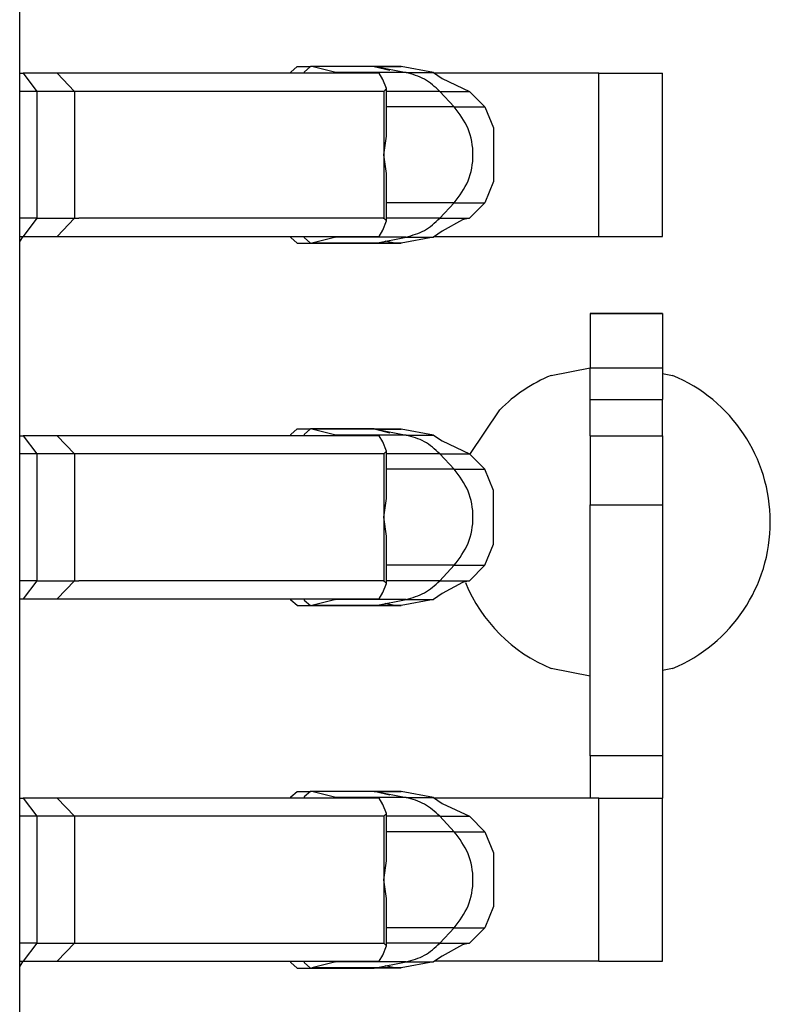
# Model space of a CAD drawing. Units: inches. Extents: x -11.5 to 12.2, y -9.3 to 10.7.
# Drawn here: x -9.8 to -9.7, y -3.8 to -3.7 of the extents above; entities that cross this region are included whole.
import ezdxf

# ---------------------------------------------------------------- set-up
doc = ezdxf.new("R2010")
doc.units = ezdxf.units.IN
doc.header["$MEASUREMENT"] = 0

# ---------------------------------------------------------------- blocks, each defined once
blk = doc.blocks.new('58922_3__356', base_point=(-10.05545885931522, -3.93163118571279))
at = {"color": 7, "linetype": 'Continuous'}
blk.add_line((-9.81045902632087, -3.87329357611384), (-9.81045902632087, -3.40098613624968), dxfattribs=at)
blk = doc.blocks.new('BODY__359', base_point=(-10.05545885931522, -5.13013108304637))
blk.add_blockref('58922_3__356', (-10.05545885931522, -3.93163118571279))
blk = doc.blocks.new('PWB_CAT5e__360', base_point=(-10.38645907886561, -5.29558141196339))
at = {"color": 7, "linetype": 'Continuous'}
for p, q in [((-9.8100993334094, -3.70613117652147), (-9.81045902632087, -3.70666958950168)), ((-9.7517688575947, -3.72147752339917), (-9.74747537076676, -3.72062345923872)), ((-9.73947531982403, -3.72125866640742), (-9.73837506501427, -3.72147752339917)), ((-9.76073715079221, -3.73019609660146), (-9.75744629856842, -3.72527104458942)), ((-9.74747537076676, -3.75466734201422), (-9.7517688575947, -3.7538133154)), ((-9.73837506501427, -3.7538133154), (-9.73947531982403, -3.75403217239175)), ((-9.8100993334094, -3.78613119784773), (-9.81045902632087, -3.78666961082794))]:
    blk.add_line(p, q, dxfattribs=at)
for centre, radius, start, end in [((-9.74507197761844, -3.73764540732884), 0.0174999620622455, 112.4997676257087, 134.9999032530874), ((-9.74507194665262, -3.73764541939958), 0.0174999738502193, -67.50024247035573, 67.50024247035573), ((-9.74507191882472, -3.73764541446605), 0.0175000002714043, -157.5000758382462, -112.4999241617511)]:
    blk.add_arc(centre, radius, start, end, dxfattribs=at)
blk = doc.blocks.new('tine2__395', base_point=(-9.81045902632087, -3.7868811838505))
at = {"color": 7, "linetype": 'Continuous'}
for p, q in [((-9.74747537076676, -3.7146362242971), (-9.74747537076676, -3.72063618741168)), ((-9.73947531982403, -3.7146362242971), (-9.74747537076676, -3.7146362242971)), ((-9.74747537076676, -3.7146362242971), (-9.73947531982403, -3.7146362242971)), ((-9.73947531982403, -3.7146362242971), (-9.73947531982403, -3.72063618741168)), ((-9.74747537076676, -3.72413568405187), (-9.74747537076676, -3.72063618741168)), ((-9.73947531982403, -3.72063618741168), (-9.73947531982403, -3.72413568405187)), ((-9.74747537076676, -3.72813120397528), (-9.74747537076676, -3.72413568405187)), ((-9.73947531982403, -3.72813120397528), (-9.73947531982403, -3.72413568405187)), ((-9.74747537076676, -3.72813120397528), (-9.74747537076676, -3.73574640603048)), ((-9.74747537076676, -3.72813120397528), (-9.73947531982403, -3.72813120397528)), ((-9.73947531982403, -3.72813120397528), (-9.73947531982403, -3.73574640603048)), ((-9.74747537076676, -3.76344490034845), (-9.74747537076676, -3.73574640603048)), ((-9.73947531982403, -3.73574640603048), (-9.73947531982403, -3.76344490034845)), ((-9.74747537076676, -3.76344490034845), (-9.74747537076676, -3.76813119586529)), ((-9.73947531982403, -3.76344490034845), (-9.73947531982403, -3.76813119586529)), ((-9.81045902632087, -3.76813119586529), (-9.81009227471761, -3.76813119586529)), ((-9.80630190741092, -3.76813119586529), (-9.81009227471761, -3.76813119586529)), ((-9.77077280829944, -3.76813119586529), (-9.80630190741092, -3.76813119586529)), ((-9.7805358801556, -3.76813127095776), (-9.78051635611448, -3.76799850747812)), ((-9.78051635611448, -3.76799850747812), (-9.77983061171626, -3.7673811723163)), ((-9.77983061171626, -3.7673811723163), (-9.77834603366623, -3.7673811723163)), ((-9.77903177806445, -3.76799850747812), (-9.77905130210558, -3.76813127095776)), ((-9.77834603366623, -3.7673811723163), (-9.77903177806445, -3.76799850747812)), ((-9.77821191852221, -3.76739765511255), (-9.77834603366623, -3.7673811723163)), ((-9.77130686591663, -3.7673811723163), (-9.77834603366623, -3.7673811723163)), ((-9.77555845114862, -3.76805475173505), (-9.77821191852221, -3.76739765511255)), ((-9.77536486277164, -3.76813119586529), (-9.77555845114862, -3.76805475173505)), ((-9.77130686591663, -3.7673811723163), (-9.77113700675886, -3.76739765511255)), ((-9.76832794779601, -3.76739765511255), (-9.77130686591663, -3.7673811723163)), ((-9.76957883809229, -3.76779560763537), (-9.77130686591663, -3.7673811723163)), ((-9.77034057606596, -3.76881757854947), (-9.77077280829944, -3.76813119586529)), ((-9.76475294568141, -3.76805475173505), (-9.76832794779601, -3.76739765511255)), ((-9.76475294568141, -3.76805475173505), (-9.7638087330157, -3.76870617887637)), ((-9.74650472555307, -3.76813119586529), (-9.7646421092018, -3.76813119586529)), ((-9.74650472555307, -3.76813119586529), (-9.73947531982403, -3.76813119586529)), ((-9.73947531982403, -3.78613119784773), (-9.73947531982403, -3.76813119586529)), ((-9.76996000744899, -3.76982963725809), (-9.77034057606596, -3.76881757854947)), ((-9.7638087330157, -3.76870617887637), (-9.76080533475121, -3.77012786698625)), ((-9.80855738471546, -3.77013117105474), (-9.81045902632087, -3.77013117105474)), ((-9.80442249317541, -3.77013117105474), (-9.80855738471546, -3.77013117105474)), ((-9.77026157879188, -3.77013117105474), (-9.80442249317541, -3.77013117105474)), ((-9.77026157879188, -3.77013117105474), (-9.76996000744899, -3.76982963725809)), ((-9.76996000744899, -3.77505971486645), (-9.76996000744899, -3.76982963725809)), ((-9.7591053915091, -3.77182788532082), (-9.76080533475121, -3.77012786698625)), ((-9.7591053915091, -3.77182788532082), (-9.75814826293927, -3.77416923086006)), ((-9.75814826293927, -3.77416923086006), (-9.75814826293927, -3.78009316285296)), ((-9.77026157879188, -3.7771311780834), (-9.76996000744899, -3.77505971486645)), ((-9.76996000744899, -3.77920267884658), (-9.77026157879188, -3.7771311780834)), ((-9.76996000744899, -3.78443271890871), (-9.76996000744899, -3.77920267884658)), ((-9.75814826293927, -3.78009316285296), (-9.7591053915091, -3.78243447084597)), ((-9.7591053915091, -3.78243447084597), (-9.76080533475121, -3.78413448918055)), ((-9.80855738471546, -3.78413118511205), (-9.81045902632087, -3.78413118511205)), ((-9.80855738471546, -3.78413118511205), (-9.80442249317541, -3.78413118511205)), ((-9.80442249317541, -3.78413118511205), (-9.80390946144866, -3.78413118511205)), ((-9.80390946144866, -3.78413118511205), (-9.77032510701799, -3.78413118511205)), ((-9.77034057606596, -3.78544481516355), (-9.76996000744899, -3.78443271890871)), ((-9.77032510701799, -3.78413118511205), (-9.77026157879188, -3.78413118511205)), ((-9.76996000744899, -3.78443271890871), (-9.77026157879188, -3.78413118511205)), ((-9.76157052697831, -3.78431658841026), (-9.7638087330157, -3.78555617729042)), ((-9.76080533475121, -3.78413448918055), (-9.76157052697831, -3.78431658841026)), ((-9.77077280829944, -3.78613119784773), (-9.77034057606596, -3.78544481516355)), ((-9.7638087330157, -3.78555617729042), (-9.76475294568141, -3.78620764197798)), ((-9.81045902632087, -3.78613119784773), (-9.81009227471761, -3.78613119784773)), ((-9.81009227471761, -3.78613119784773), (-9.80630190741092, -3.78613119784773)), ((-9.80630190741092, -3.78613119784773), (-9.77077280829944, -3.78613119784773)), ((-9.78051635611448, -3.78626388623491), (-9.7805358801556, -3.7861312729402)), ((-9.77983061171626, -3.7868811838505), (-9.78051635611448, -3.78626388623491)), ((-9.77905130210558, -3.7861312729402), (-9.77903177806445, -3.78626388623491)), ((-9.77903177806445, -3.78626388623491), (-9.77834603366623, -3.7868811838505)), ((-9.77555845114862, -3.78620764197798), (-9.77821191852221, -3.78686470105424)), ((-9.77555845114862, -3.78620764197798), (-9.77536486277164, -3.78613119784773)), ((-9.76903667048879, -3.78686597762616), (-9.77009292111356, -3.78664712063442)), ((-9.76475294568141, -3.78620764197798), (-9.76832794779601, -3.78686470105424)), ((-9.74650472555307, -3.78613119784773), (-9.7646421092018, -3.78613119784773)), ((-9.74650472555307, -3.78613119784773), (-9.73947531982403, -3.78613119784773)), ((-9.77983061171626, -3.7868811838505), (-9.77834603366623, -3.7868811838505)), ((-9.77834603366623, -3.7868811838505), (-9.77821191852221, -3.78686470105424)), ((-9.77834603366623, -3.7868811838505), (-9.77130686591663, -3.7868811838505)), ((-9.77113700675886, -3.78686470105424), (-9.77130686591663, -3.7868811838505)), ((-9.77113700675886, -3.78686470105424), (-9.77130686591663, -3.7868811838505)), ((-9.77130686591663, -3.7868811838505), (-9.76903667048879, -3.78686597762616)), ((-9.76903667048879, -3.78686597762616), (-9.77113700675886, -3.78686470105424)), ((-9.76873539951576, -3.78686485123918), (-9.76903667048879, -3.78686597762616)), ((-9.76832794779601, -3.78686470105424), (-9.76873539951576, -3.78686485123918))]:
    blk.add_line(p, q, dxfattribs=at)
at = {"color": 3, "linetype": 'Continuous'}
for p, q in [((-9.74747537076676, -3.72063618741168), (-9.73947531982403, -3.72063618741168)), ((-9.74747537076676, -3.72413568405187), (-9.73947531982403, -3.72413568405187)), ((-9.74747537076676, -3.73574640603048), (-9.73947531982403, -3.73574640603048)), ((-9.73947531982403, -3.76344490034845), (-9.74747537076676, -3.76344490034845)), ((-9.81009227471761, -3.76813119586529), (-9.80855738471546, -3.77013117105474)), ((-9.80630190741092, -3.76813119586529), (-9.80442249317541, -3.77013117105474)), ((-9.77113700675886, -3.76739765511255), (-9.77821191852221, -3.76739765511255)), ((-9.76777766888778, -3.76805474410146), (-9.77555845114862, -3.76805475173505)), ((-9.77113700675886, -3.76739765511255), (-9.76832794779601, -3.76739765511255)), ((-9.77113700675886, -3.76739765511255), (-9.76777766888778, -3.76805474410146)), ((-9.76777766888778, -3.76805474410146), (-9.76475294568141, -3.76805475173505)), ((-9.74650472555307, -3.78613119784773), (-9.74650472555307, -3.76813119586529)), ((-9.80855738471546, -3.77013117105474), (-9.80855738471546, -3.78413118511205)), ((-9.80442249317541, -3.77013117105474), (-9.80442249317541, -3.78413118511205)), ((-9.77026157879188, -3.77013117105474), (-9.77026157879188, -3.7771311780834)), ((-9.76406825257771, -3.77012786698625), (-9.76996000744899, -3.77012786698625)), ((-9.76406825257771, -3.77012786698625), (-9.76080533475121, -3.77012786698625)), ((-9.76406825257771, -3.77012786698625), (-9.76247073545903, -3.77182788532082)), ((-9.76247073545903, -3.77182788532082), (-9.76996000744899, -3.77182788532082)), ((-9.76247073545903, -3.77182788532082), (-9.7591053915091, -3.77182788532082)), ((-9.77026157879188, -3.7771311780834), (-9.77026157879188, -3.78413118511205)), ((-9.76247073545903, -3.78243447084597), (-9.76996000744899, -3.78243447084597)), ((-9.76406825257771, -3.78413448918055), (-9.76247073545903, -3.78243447084597)), ((-9.76247073545903, -3.78243447084597), (-9.7591053915091, -3.78243447084597)), ((-9.80855738471546, -3.78413118511205), (-9.81009227471761, -3.78613119784773)), ((-9.80442249317541, -3.78413118511205), (-9.80630190741092, -3.78613119784773)), ((-9.76406825257771, -3.78413448918055), (-9.76996000744899, -3.78413448918055)), ((-9.76406825257771, -3.78413448918055), (-9.76080533475121, -3.78413448918055)), ((-9.7677776702062, -3.78620764197798), (-9.77555845114862, -3.78620764197798)), ((-9.77113700675886, -3.78686470105424), (-9.7677776702062, -3.78620764197798)), ((-9.7677776702062, -3.78620764197798), (-9.76475294568141, -3.78620764197798)), ((-9.77113700675886, -3.78686470105424), (-9.77821191852221, -3.78686470105424)), ((-9.77113700675886, -3.78686470105424), (-9.76832794779601, -3.78686470105424))]:
    blk.add_line(p, q, dxfattribs=at)
for points, knots in [([(-9.764068252577708, -3.770127866986245), (-9.764609567505364, -3.769632866439501), (-9.765683747514732, -3.768650592231318), (-9.7670833650442, -3.768252315821238), (-9.767777668887783, -3.768054744101459)], [0, 0, 0, 0, 0.0021677646115328, 0.004301690738176, 0.004301690738176, 0.004301690738176, 0.004301690738176]), ([(-9.76247073545903, -3.782434470845974), (-9.761891888845447, -3.781655728970771), (-9.760724767544954, -3.780085561315282), (-9.760246079540188, -3.777131179813223), (-9.760724772695255, -3.774176800022344), (-9.761891890449967, -3.772606629048864), (-9.76247073545903, -3.771827885320821)], [0, 0, 0, 0, 0.0028730338201117, 0.005792862720124, 0.0087126923454106, 0.0115857283961183, 0.0115857283961183, 0.0115857283961183, 0.0115857283961183]), ([(-9.767777670206199, -3.786207641977979), (-9.767083364646911, -3.786010065426776), (-9.765683744150913, -3.78561177941726), (-9.764609566253657, -3.78462949480097), (-9.764068252577708, -3.78413448918055)], [0, 0, 0, 0, 0.0021339348373139, 0.0043017067852645, 0.0043017067852645, 0.0043017067852645, 0.0043017067852645])]:
    blk.add_open_spline(points, degree=3, knots=knots, dxfattribs=at)
blk = doc.blocks.new('58923__398', base_point=(-9.81045902632087, -3.7868811838505))
blk.add_blockref('tine2__395', (-9.81045902632087, -3.7868811838505))
blk = doc.blocks.new('tine3_1_2__400', base_point=(-9.81045902632087, -3.70688116252424))
at = {"color": 7, "linetype": 'Continuous'}
for p, q in [((-9.78051635611448, -3.68799848615186), (-9.77983061171626, -3.68738118853627)), ((-9.77983061171626, -3.68738118853627), (-9.77834603366623, -3.68738118853627)), ((-9.77834603366623, -3.68738118853627), (-9.77903177806445, -3.68799848615186)), ((-9.77821191852221, -3.68739767133252), (-9.77834603366623, -3.68738118853627)), ((-9.77130686591663, -3.68738118853627), (-9.77834603366623, -3.68738118853627)), ((-9.77555845114862, -3.68805473040879), (-9.77821191852221, -3.68739767133252)), ((-9.77130686591663, -3.68738118853627), (-9.77113700675886, -3.68739767133252)), ((-9.76832779761108, -3.68739767133252), (-9.77130686591663, -3.68738118853627)), ((-9.77130686591663, -3.68738118853627), (-9.76957883809229, -3.68779558630911)), ((-9.76475294568141, -3.68805473040879), (-9.76832779761108, -3.68739767133252)), ((-9.81045902632087, -3.68813117453903), (-9.81009227471761, -3.68813117453903)), ((-9.80630190741092, -3.68813117453903), (-9.81009227471761, -3.68813117453903)), ((-9.77077280829944, -3.68813117453903), (-9.80630190741092, -3.68813117453903)), ((-9.7805358801556, -3.68813121208527), (-9.78051635611448, -3.68799848615186)), ((-9.77903177806445, -3.68799848615186), (-9.77905130210558, -3.68813121208527)), ((-9.77536486277164, -3.68813117453903), (-9.77555845114862, -3.68805473040879)), ((-9.77034057606596, -3.68881755722321), (-9.77077280829944, -3.68813117453903)), ((-9.76996000744899, -3.68982965347806), (-9.77034057606596, -3.68881755722321)), ((-9.76475294568141, -3.68805473040879), (-9.7638087330157, -3.68870619509635)), ((-9.74650472555307, -3.68813117453903), (-9.7646421092018, -3.68813117453903)), ((-9.7638087330157, -3.68870619509635), (-9.76080533475121, -3.69012788320622)), ((-9.74650472555307, -3.68813117453903), (-9.73947531982403, -3.68813117453903)), ((-9.73947531982403, -3.70613117652147), (-9.73947531982403, -3.68813117453903)), ((-9.77026157879188, -3.69013118727471), (-9.76996000744899, -3.68982965347806)), ((-9.76996000744899, -3.69505969354019), (-9.76996000744899, -3.68982965347806)), ((-9.80855738471546, -3.69013118727471), (-9.81045902632087, -3.69013118727471)), ((-9.80442249317541, -3.69013118727471), (-9.80855738471546, -3.69013118727471)), ((-9.77026157879188, -3.69013118727471), (-9.80442249317541, -3.69013118727471)), ((-9.7591053915091, -3.69182786399456), (-9.76080533475121, -3.69012788320622)), ((-9.7591053915091, -3.69182786399456), (-9.7581484131242, -3.6941692095338)), ((-9.7581484131242, -3.6941692095338), (-9.7581484131242, -3.7000931415267)), ((-9.77026157879188, -3.69713119430337), (-9.76996000744899, -3.69505969354019)), ((-9.76996000744899, -3.69920269506655), (-9.77026157879188, -3.69713119430337)), ((-9.76996000744899, -3.70443269758245), (-9.76996000744899, -3.69920269506655)), ((-9.7581484131242, -3.7000931415267), (-9.7591053915091, -3.70243448706595)), ((-9.7591053915091, -3.70243448706595), (-9.76080533475121, -3.70413446785429)), ((-9.80855738471546, -3.70413116378579), (-9.81045902632087, -3.70413116378579)), ((-9.80855738471546, -3.70413116378579), (-9.80442249317541, -3.70413116378579)), ((-9.80442249317541, -3.70413116378579), (-9.80390946144866, -3.70413116378579)), ((-9.77032510701799, -3.70413116378579), (-9.80390946144866, -3.70413116378579)), ((-9.77032510701799, -3.70413116378579), (-9.77026157879188, -3.70413116378579)), ((-9.76996000744899, -3.70443269758245), (-9.77026157879188, -3.70413116378579)), ((-9.76080533475121, -3.70413446785429), (-9.76157067716325, -3.70431660463023)), ((-9.77034057606596, -3.70544479383729), (-9.76996000744899, -3.70443269758245)), ((-9.76157067716325, -3.70431660463023), (-9.7638087330157, -3.70555615596416)), ((-9.81045902632087, -3.70613117652147), (-9.81009227471761, -3.70613117652147)), ((-9.81009227471761, -3.70613117652147), (-9.80630190741092, -3.70613117652147)), ((-9.80630190741092, -3.70613117652147), (-9.77077280829944, -3.70613117652147)), ((-9.78051635611448, -3.70626386490865), (-9.7805358801556, -3.70613110142901)), ((-9.77983061171626, -3.70688116252424), (-9.78051635611448, -3.70626386490865)), ((-9.77905130210558, -3.70613110142901), (-9.77903177806445, -3.70626386490865)), ((-9.77903177806445, -3.70626386490865), (-9.77834603366623, -3.70688116252424)), ((-9.77555845114862, -3.70620762065172), (-9.77821191852221, -3.70686471727422)), ((-9.77555845114862, -3.70620762065172), (-9.77536486277164, -3.70613117652147)), ((-9.77077280829944, -3.70613117652147), (-9.77034057606596, -3.70544479383729)), ((-9.76475279549648, -3.70620762065172), (-9.76832794779601, -3.70686471727422)), ((-9.7638087330157, -3.70555615596416), (-9.76475279549648, -3.70620762065172)), ((-9.76464195901687, -3.70613117652147), (-9.74650472555307, -3.70613117652147)), ((-9.74650472555307, -3.70613117652147), (-9.73947531982403, -3.70613117652147)), ((-9.77983061171626, -3.70688116252424), (-9.77834603366623, -3.70688116252424)), ((-9.77834603366623, -3.70688116252424), (-9.77821191852221, -3.70686471727422)), ((-9.77834603366623, -3.70688116252424), (-9.77130686591663, -3.70688116252424)), ((-9.77113700675886, -3.70686471727422), (-9.77130686591663, -3.70688116252424)), ((-9.77113700675886, -3.70686471727422), (-9.77130686591663, -3.70688116252424)), ((-9.77130686591663, -3.70688116252424), (-9.76903667048879, -3.70686599384613)), ((-9.76903667048879, -3.70686599384613), (-9.77113700675886, -3.70686471727422)), ((-9.76903667048879, -3.70686599384613), (-9.77009292111356, -3.70664709930816)), ((-9.76873539951576, -3.70686486745915), (-9.76903667048879, -3.70686599384613)), ((-9.76832794779601, -3.70686471727422), (-9.76873539951576, -3.70686486745915))]:
    blk.add_line(p, q, dxfattribs=at)
at = {"color": 3, "linetype": 'Continuous'}
for p, q in [((-9.77113700675886, -3.68739767133252), (-9.77821191852221, -3.68739767133252)), ((-9.77113700675886, -3.68739767133252), (-9.7677776702062, -3.68805473040879)), ((-9.77113700675886, -3.68739767133252), (-9.76832779761108, -3.68739767133252)), ((-9.81009227471761, -3.68813117453903), (-9.80855738471546, -3.69013118727471)), ((-9.80630190741092, -3.68813117453903), (-9.80442249317541, -3.69013118727471)), ((-9.7677776702062, -3.68805473040879), (-9.77555845114862, -3.68805473040879)), ((-9.7677776702062, -3.68805473040879), (-9.76475294568141, -3.68805473040879)), ((-9.74650472555307, -3.70613117652147), (-9.74650472555307, -3.68813117453903)), ((-9.80855738471546, -3.69013118727471), (-9.80855738471546, -3.70413116378579)), ((-9.80442249317541, -3.69013118727471), (-9.80442249317541, -3.70413116378579)), ((-9.77026157879188, -3.69013118727471), (-9.77026157879188, -3.69713119430337)), ((-9.76406825257771, -3.69012788320622), (-9.76996000744899, -3.69012788320622)), ((-9.76406825257771, -3.69012788320622), (-9.76080533475121, -3.69012788320622)), ((-9.76406825257771, -3.69012788320622), (-9.76247073879184, -3.69182786754129)), ((-9.76247073879184, -3.69182786754129), (-9.76996000744899, -3.69182786399456)), ((-9.76247073879184, -3.69182786754129), (-9.7591053915091, -3.69182786399456)), ((-9.77026157879188, -3.69713119430337), (-9.77026157879188, -3.70413116378579)), ((-9.76247073545903, -3.70243448706595), (-9.76996000744899, -3.70243448706595)), ((-9.76406825257771, -3.70413446785429), (-9.76247073545903, -3.70243448706595)), ((-9.76247073545903, -3.70243448706595), (-9.7591053915091, -3.70243448706595)), ((-9.80855738471546, -3.70413116378579), (-9.81009227471761, -3.70613117652147)), ((-9.80442249317541, -3.70413116378579), (-9.80630190741092, -3.70613117652147)), ((-9.76406825257771, -3.70413446785429), (-9.76996000744899, -3.70413446785429)), ((-9.76406825257771, -3.70413446785429), (-9.76080533475121, -3.70413446785429)), ((-9.7677776702062, -3.70620762065172), (-9.77555845114862, -3.70620762065172)), ((-9.77113700675886, -3.70686471727422), (-9.7677776702062, -3.70620762065172)), ((-9.7677776702062, -3.70620762065172), (-9.76475279549648, -3.70620762065172)), ((-9.77113700675886, -3.70686471727422), (-9.77821191852221, -3.70686471727422)), ((-9.77113700675886, -3.70686471727422), (-9.76832794779601, -3.70686471727422))]:
    blk.add_line(p, q, dxfattribs=at)
for points, knots in [([(-9.764068252577708, -3.690127883206217), (-9.764609566268145, -3.689632877614712), (-9.765683744196153, -3.688650593053966), (-9.767083364661033, -3.688252306988246), (-9.767777670206199, -3.688054730408789)], [0, 0, 0, 0, 0.0021677719339111, 0.0043017067654149, 0.0043017067654149, 0.0043017067654149, 0.0043017067654149]), ([(-9.76247073545903, -3.702434487065946), (-9.761891889343744, -3.701655741444076), (-9.760724769353796, -3.700085566645687), (-9.760246078360552, -3.697131178055109), (-9.760724775717588, -3.694176791290225), (-9.761891893595372, -3.692606614382502), (-9.762470738791839, -3.691827867541286)], [0, 0, 0, 0, 0.0028730425001255, 0.0057928787035231, 0.0087127154999548, 0.011585759851312, 0.011585759851312, 0.011585759851312, 0.011585759851312]), ([(-9.767777670206199, -3.706207620651719), (-9.767083361467762, -3.706010050460718), (-9.765683733967297, -3.705611777102934), (-9.764609562992177, -3.70462947998308), (-9.764068252577708, -3.70413446785429)], [0, 0, 0, 0, 0.002133936145509, 0.0043017112534205, 0.0043017112534205, 0.0043017112534205, 0.0043017112534205])]:
    blk.add_open_spline(points, degree=3, knots=knots, dxfattribs=at)
blk = doc.blocks.new('tine2__401', base_point=(-9.81045902632087, -3.74688119196048))
at = {"color": 7, "linetype": 'Continuous'}
for p, q in [((-9.7805358801556, -3.72813109133658), (-9.78051635611448, -3.72799847804187)), ((-9.78051635611448, -3.72799847804187), (-9.77983061171626, -3.72738118042628)), ((-9.77983061171626, -3.72738118042628), (-9.77834603366623, -3.72738118042628)), ((-9.77903177806445, -3.72799847804187), (-9.77905130210558, -3.72813109133658)), ((-9.77834603366623, -3.72738118042628), (-9.77903177806445, -3.72799847804187)), ((-9.77821191852221, -3.72739766322254), (-9.77834603366623, -3.72738118042628)), ((-9.77130686591663, -3.72738118042628), (-9.77834603366623, -3.72738118042628)), ((-9.77555845114862, -3.7280547222988), (-9.77821191852221, -3.72739766322254)), ((-9.77130686591663, -3.72738118042628), (-9.77113700675886, -3.72739766322254)), ((-9.77130686591663, -3.72738118042628), (-9.76957883809229, -3.72779557819912)), ((-9.76832794779601, -3.72739766322254), (-9.77130686591663, -3.72738118042628)), ((-9.76475294568141, -3.7280547222988), (-9.76832794779601, -3.72739766322254)), ((-9.81045902632087, -3.72813116642905), (-9.81009227471761, -3.72813116642905)), ((-9.80630190741092, -3.72813116642905), (-9.81009227471761, -3.72813116642905)), ((-9.77077280829944, -3.72813116642905), (-9.80630190741092, -3.72813116642905)), ((-9.77536486277164, -3.72813116642905), (-9.77555845114862, -3.7280547222988)), ((-9.77034057606596, -3.72881754911323), (-9.77077280829944, -3.72813116642905)), ((-9.76996000744899, -3.72982964536807), (-9.77034057606596, -3.72881754911323)), ((-9.76475294568141, -3.7280547222988), (-9.7638087330157, -3.72870618698636)), ((-9.7638087330157, -3.72870618698636), (-9.76080533475121, -3.73012787509623)), ((-9.80855738471546, -3.73013117916473), (-9.81045902632087, -3.73013117916473)), ((-9.80442249317541, -3.73013117916473), (-9.80855738471546, -3.73013117916473)), ((-9.77026157879188, -3.73013117916473), (-9.80442249317541, -3.73013117916473)), ((-9.77026157879188, -3.73013117916473), (-9.76996000744899, -3.72982964536807)), ((-9.76996000744899, -3.7350596854302), (-9.76996000744899, -3.72982964536807)), ((-9.7591053915091, -3.73182789343081), (-9.76080533475121, -3.73012787509623)), ((-9.7581484131242, -3.73416920142382), (-9.7591053915091, -3.73182789343081)), ((-9.7581484131242, -3.74009313341672), (-9.7581484131242, -3.73416920142382)), ((-9.77026157879188, -3.73713118619338), (-9.76996000744899, -3.7350596854302)), ((-9.76996000744899, -3.73920268695656), (-9.77026157879188, -3.73713118619338)), ((-9.76996000744899, -3.74443272701869), (-9.76996000744899, -3.73920268695656)), ((-9.7591053915091, -3.74243447895596), (-9.7581484131242, -3.74009313341672)), ((-9.7591053915091, -3.74243447895596), (-9.76080533475121, -3.74413449729054)), ((-9.80855738471546, -3.74413119322204), (-9.81045902632087, -3.74413119322204)), ((-9.80855738471546, -3.74413119322204), (-9.80442249317541, -3.74413119322204)), ((-9.80442249317541, -3.74413119322204), (-9.80390946144866, -3.74413119322204)), ((-9.77032510701799, -3.74413119322204), (-9.80390946144866, -3.74413119322204)), ((-9.77032510701799, -3.74413119322204), (-9.77026157879188, -3.74413119322204)), ((-9.76996000744899, -3.74443272701869), (-9.77026157879188, -3.74413119322204)), ((-9.76157067716325, -3.74431659652024), (-9.7638087330157, -3.74555618540041)), ((-9.76080533475121, -3.74413449729054), (-9.76157067716325, -3.74431659652024)), ((-9.77034057606596, -3.74544478572731), (-9.76996000744899, -3.74443272701869)), ((-9.81045902632087, -3.74613116841149), (-9.81009227471761, -3.74613116841149)), ((-9.81009227471761, -3.74613116841149), (-9.80630190741092, -3.74613116841149)), ((-9.80630190741092, -3.74613116841149), (-9.77077280829944, -3.74613116841149)), ((-9.78051635611448, -3.74626385679866), (-9.7805358801556, -3.74613109331902)), ((-9.77983061171626, -3.74688119196048), (-9.78051635611448, -3.74626385679866)), ((-9.77905130210558, -3.74613109331902), (-9.77903177806445, -3.74626385679866)), ((-9.77903177806445, -3.74626385679866), (-9.77834603366623, -3.74688119196048)), ((-9.77555845114862, -3.74620761254173), (-9.77821191852221, -3.74686470916423)), ((-9.77555845114862, -3.74620761254173), (-9.77536486277164, -3.74613116841149)), ((-9.77077280829944, -3.74613116841149), (-9.77034057606596, -3.74544478572731)), ((-9.76475294568141, -3.74620761254173), (-9.76832794779601, -3.74686470916423)), ((-9.7638087330157, -3.74555618540041), (-9.76475294568141, -3.74620761254173)), ((-9.77983061171626, -3.74688119196048), (-9.77834603366623, -3.74688119196048)), ((-9.77834603366623, -3.74688119196048), (-9.77821191852221, -3.74686470916423)), ((-9.77834603366623, -3.74688119196048), (-9.77130686591663, -3.74688119196048)), ((-9.77113700675886, -3.74686470916423), (-9.77130686591663, -3.74688119196048)), ((-9.77113700675886, -3.74686470916423), (-9.77130686591663, -3.74688119196048)), ((-9.77130686591663, -3.74688119196048), (-9.76903667048879, -3.74686598573615)), ((-9.76903667048879, -3.74686598573615), (-9.77113700675886, -3.74686470916423)), ((-9.76903667048879, -3.74686598573615), (-9.77009292111356, -3.74664709119817)), ((-9.76873539951576, -3.74686485934916), (-9.76903667048879, -3.74686598573615)), ((-9.76832794779601, -3.74686470916423), (-9.76873539951576, -3.74686485934916))]:
    blk.add_line(p, q, dxfattribs=at)
at = {"color": 3, "linetype": 'Continuous'}
for p, q in [((-9.77113700675886, -3.72739766322254), (-9.77821191852221, -3.72739766322254)), ((-9.77113700675886, -3.72739766322254), (-9.7677776702062, -3.7280547222988)), ((-9.77113700675886, -3.72739766322254), (-9.76832794779601, -3.72739766322254)), ((-9.81009227471761, -3.72813116642905), (-9.80855738471546, -3.73013117916473)), ((-9.80630190741092, -3.72813116642905), (-9.80442249317541, -3.73013117916473)), ((-9.7677776702062, -3.7280547222988), (-9.77555845114862, -3.7280547222988)), ((-9.7677776702062, -3.7280547222988), (-9.76475294568141, -3.7280547222988)), ((-9.80855738471546, -3.73013117916473), (-9.80855738471546, -3.74413119322204)), ((-9.80442249317541, -3.73013117916473), (-9.80442249317541, -3.74413119322204)), ((-9.77026157879188, -3.73013117916473), (-9.77026157879188, -3.73713118619338)), ((-9.76406825257771, -3.73012787509623), (-9.76996000744899, -3.73012787509623)), ((-9.76406825257771, -3.73012787509623), (-9.76080533475121, -3.73012787509623)), ((-9.76406825257771, -3.73012787509623), (-9.76247072496132, -3.73182788225936)), ((-9.76247072496132, -3.73182788225936), (-9.76996000744899, -3.73182789343081)), ((-9.76247072496132, -3.73182788225936), (-9.7591053915091, -3.73182789343081)), ((-9.77026157879188, -3.73713118619338), (-9.77026157879188, -3.74413119322204)), ((-9.7624707249168, -3.74243449017478), (-9.76996000744899, -3.74243447895596)), ((-9.76406825257771, -3.74413449729054), (-9.7624707249168, -3.74243449017478)), ((-9.7624707249168, -3.74243449017478), (-9.7591053915091, -3.74243447895596)), ((-9.80855738471546, -3.74413119322204), (-9.81009227471761, -3.74613116841149)), ((-9.80442249317541, -3.74413119322204), (-9.80630190741092, -3.74613116841149)), ((-9.76406825257771, -3.74413449729054), (-9.76996000744899, -3.74413449729054)), ((-9.76406825257771, -3.74413449729054), (-9.76080533475121, -3.74413449729054)), ((-9.7677776702062, -3.74620761254173), (-9.77555845114862, -3.74620761254173)), ((-9.77113700675886, -3.74686470916423), (-9.7677776702062, -3.74620761254173)), ((-9.7677776702062, -3.74620761254173), (-9.76475294568141, -3.74620761254173)), ((-9.77113700675886, -3.74686470916423), (-9.77821191852221, -3.74686470916423)), ((-9.77113700675886, -3.74686470916423), (-9.76832794779601, -3.74686470916423))]:
    blk.add_line(p, q, dxfattribs=at)
for points, knots in [([(-9.764068252577708, -3.730127875096231), (-9.764609567508424, -3.729632871979741), (-9.765683748068799, -3.728650592173875), (-9.767083365870008, -3.728252301296933), (-9.767777670206199, -3.728054722298803)], [0, 0, 0, 0, 0.0021677707322511, 0.0043017050663059, 0.0043017050663059, 0.0043017050663059, 0.0043017050663059]), ([(-9.762470724916803, -3.742434490174776), (-9.761891882899729, -3.741655743607948), (-9.76072477149048, -3.740085567331436), (-9.760246078906558, -3.737131186206817), (-9.760724771515067, -3.73417680508651), (-9.761891882937693, -3.732606628820742), (-9.762470724961316, -3.731827882259362)], [0, 0, 0, 0, 0.0028730383374185, 0.0057928687343098, 0.0087126991306145, 0.0115857374665943, 0.0115857374665943, 0.0115857374665943, 0.0115857374665943]), ([(-9.767777670206199, -3.746207612541732), (-9.767083364627707, -3.746010045921905), (-9.76568374311696, -3.745611779654888), (-9.764609566154284, -3.744629500499056), (-9.764068252577708, -3.744134497290536)], [0, 0, 0, 0, 0.0021339254076329, 0.0043016907762008, 0.0043016907762008, 0.0043016907762008, 0.0043016907762008])]:
    blk.add_open_spline(points, degree=3, knots=knots, dxfattribs=at)
blk = doc.blocks.new('58924__403', base_point=(-9.81045902632087, -3.74688119196048))
for name, p in [('tine3_1_2__400', (-9.81045902632087, -3.70688116252424)), ('tine2__401', (-9.81045902632087, -3.74688119196048))]:
    blk.add_blockref(name, p)
blk = doc.blocks.new('TINES_3__404', base_point=(-9.81045902632087, -3.7868811838505))
for name, p in [('58923__398', (-9.81045902632087, -3.7868811838505)), ('58924__403', (-9.81045902632087, -3.74688119196048))]:
    blk.add_blockref(name, p)
blk = doc.blocks.new('TINE__427', base_point=(-9.81045902632087, -4.98688124092077))
blk.add_blockref('TINES_3__404', (-9.81045902632087, -3.7868811838505))
blk = doc.blocks.new('PWA_assy_4__428', base_point=(-10.38645907886561, -5.29558141196339))
for name, p in [('PWB_CAT5e__360', (-10.38645907886561, -5.29558141196339)), ('BODY__359', (-10.05545885931522, -5.13013108304637)), ('TINE__427', (-9.81045902632087, -4.98688124092077))]:
    blk.add_blockref(name, p)
blk = doc.blocks.new('476TM-524__430', base_point=(-10.73956804400087, -7.09637008109901))
blk.add_blockref('PWA_assy_4__428', (-10.38645907886561, -5.29558141196339))
blk = doc.blocks.new('FRONT2', base_point=(-7.471963246157, -3.33707874011338))
blk.add_blockref('476TM-524__430', (-10.73956804400087, -7.09637008109901))

msp = doc.modelspace()

# ---------------------------------------------------------------- block references
msp.add_blockref('FRONT2', (-7.471963246157, -3.33707874011338))

doc.saveas('drawing.dxf')
